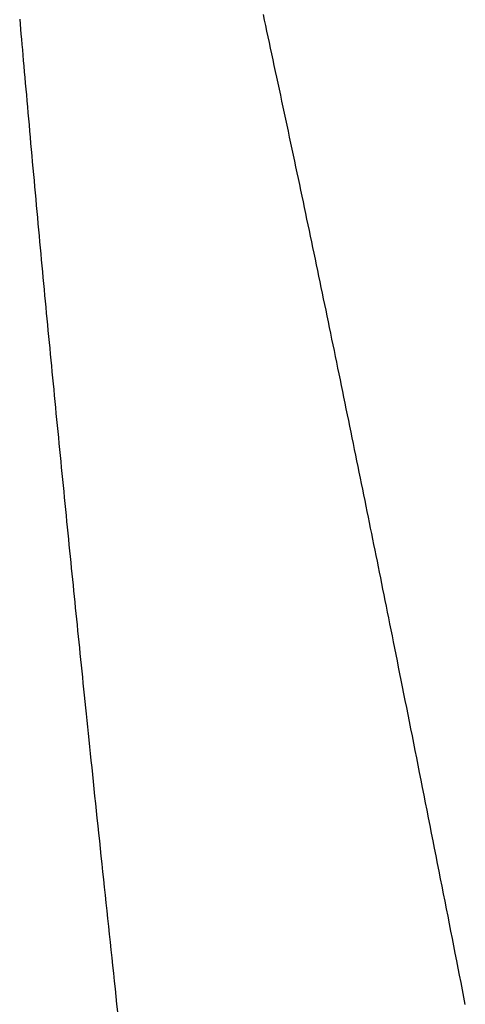
# Model space of a CAD drawing. Extents: x 29 to 425, y 2 to 289.
# Drawn here: x 93 to 93, y 174 to 174 of the extents above; entities that cross this region are included whole.
import ezdxf

# ---------------------------------------------------------------- set-up
doc = ezdxf.new("R2010")
doc.units = 0
doc.header["$MEASUREMENT"] = 0
doc.layers.add('M0', color=3, linetype='CONTINUOUS')

msp = doc.modelspace()

# ---------------------------------------------------------------- linework, layer by layer
at = {"layer": 'M0', "color": 7}
for p, q in [((93.299008, 174.065258), (93.298955, 174.065499)), ((93.288131, 174.06529), (93.28815, 174.065074)), ((93.28815, 174.065074), (93.288169, 174.064855)), ((93.29906, 174.065014), (93.299008, 174.065258)), ((93.299113, 174.064767), (93.29906, 174.065014)), ((93.288169, 174.064855), (93.288188, 174.064631)), ((93.288188, 174.064631), (93.288208, 174.064404)), ((93.299167, 174.064517), (93.299113, 174.064767)), ((93.299221, 174.064265), (93.299167, 174.064517)), ((93.288208, 174.064404), (93.288228, 174.064172)), ((93.288228, 174.064172), (93.288249, 174.063936)), ((93.299276, 174.064011), (93.299221, 174.064265)), ((93.288249, 174.063936), (93.28827, 174.063697)), ((93.28827, 174.063697), (93.288291, 174.063454)), ((93.299331, 174.063755), (93.299276, 174.064011)), ((93.299387, 174.063497), (93.299331, 174.063755)), ((93.288291, 174.063454), (93.288313, 174.063207)), ((93.288313, 174.063207), (93.288335, 174.062957)), ((93.299442, 174.063237), (93.299387, 174.063497)), ((93.299499, 174.062976), (93.299442, 174.063237)), ((93.288335, 174.062957), (93.288357, 174.062705)), ((93.299555, 174.062713), (93.299499, 174.062976)), ((93.288357, 174.062705), (93.28838, 174.062449)), ((93.28838, 174.062449), (93.288403, 174.062191)), ((93.299611, 174.06245), (93.299555, 174.062713)), ((93.299668, 174.062185), (93.299611, 174.06245)), ((93.288403, 174.062191), (93.288426, 174.06193)), ((93.288426, 174.06193), (93.288449, 174.061667)), ((93.299725, 174.061919), (93.299668, 174.062185)), ((93.299782, 174.061653), (93.299725, 174.061919)), ((93.288449, 174.061667), (93.288473, 174.061402)), ((93.299839, 174.061386), (93.299782, 174.061653)), ((93.288473, 174.061402), (93.288496, 174.061135)), ((93.288496, 174.061135), (93.28852, 174.060866)), ((93.299896, 174.061119), (93.299839, 174.061386)), ((93.299953, 174.060852), (93.299896, 174.061119)), ((93.28852, 174.060866), (93.288545, 174.060596)), ((93.288545, 174.060596), (93.288569, 174.060324)), ((93.30001, 174.060585), (93.299953, 174.060852)), ((93.300067, 174.060318), (93.30001, 174.060585)), ((93.288569, 174.060324), (93.288593, 174.060052)), ((93.300123, 174.060052), (93.300067, 174.060318)), ((93.288593, 174.060052), (93.288618, 174.059778)), ((93.288618, 174.059778), (93.288643, 174.059503)), ((93.30018, 174.059786), (93.300123, 174.060052)), ((93.300236, 174.059521), (93.30018, 174.059786)), ((93.288643, 174.059503), (93.288667, 174.059227)), ((93.300292, 174.059257), (93.300236, 174.059521)), ((93.288667, 174.059227), (93.288692, 174.058952)), ((93.288692, 174.058952), (93.288717, 174.058675)), ((93.300348, 174.058994), (93.300292, 174.059257)), ((93.300403, 174.058732), (93.300348, 174.058994)), ((93.288717, 174.058675), (93.288742, 174.058399)), ((93.288742, 174.058399), (93.288767, 174.058123)), ((93.300459, 174.058471), (93.300403, 174.058732)), ((93.300514, 174.058211), (93.300459, 174.058471)), ((93.288767, 174.058123), (93.288792, 174.057847)), ((93.300568, 174.057952), (93.300514, 174.058211)), ((93.300623, 174.057694), (93.300568, 174.057952)), ((93.288792, 174.057847), (93.288818, 174.057572)), ((93.288818, 174.057572), (93.288843, 174.057297)), ((93.300677, 174.057436), (93.300623, 174.057694)), ((93.288843, 174.057297), (93.288868, 174.057023)), ((93.300731, 174.057179), (93.300677, 174.057436)), ((93.300785, 174.056923), (93.300731, 174.057179)), ((93.288868, 174.057023), (93.288893, 174.05675)), ((93.288893, 174.05675), (93.288918, 174.056478)), ((93.300839, 174.056668), (93.300785, 174.056923)), ((93.300892, 174.056413), (93.300839, 174.056668)), ((93.288918, 174.056478), (93.288943, 174.056207)), ((93.288943, 174.056207), (93.288967, 174.055937)), ((93.300946, 174.056158), (93.300892, 174.056413)), ((93.288967, 174.055937), (93.288992, 174.055669)), ((93.300999, 174.055904), (93.300946, 174.056158)), ((93.301052, 174.055651), (93.300999, 174.055904)), ((93.288992, 174.055669), (93.289017, 174.055401)), ((93.289017, 174.055401), (93.289042, 174.055134)), ((93.301105, 174.055397), (93.301052, 174.055651)), ((93.301158, 174.055144), (93.301105, 174.055397)), ((93.289042, 174.055134), (93.289067, 174.054868)), ((93.301211, 174.054891), (93.301158, 174.055144)), ((93.301264, 174.054638), (93.301211, 174.054891)), ((93.289067, 174.054868), (93.289091, 174.054602)), ((93.289091, 174.054602), (93.289116, 174.054338)), ((93.301317, 174.054386), (93.301264, 174.054638)), ((93.289116, 174.054338), (93.289141, 174.054074)), ((93.289141, 174.054074), (93.289165, 174.05381)), ((93.301369, 174.054133), (93.301317, 174.054386)), ((93.301422, 174.05388), (93.301369, 174.054133)), ((93.289165, 174.05381), (93.28919, 174.053547)), ((93.301474, 174.053628), (93.301422, 174.05388)), ((93.301527, 174.053375), (93.301474, 174.053628)), ((93.28919, 174.053547), (93.289215, 174.053285)), ((93.289215, 174.053285), (93.289239, 174.053023)), ((93.30158, 174.053122), (93.301527, 174.053375)), ((93.289239, 174.053023), (93.289264, 174.052761)), ((93.289264, 174.052761), (93.289289, 174.052499)), ((93.301632, 174.052868), (93.30158, 174.053122)), ((93.301685, 174.052614), (93.301632, 174.052868)), ((93.289289, 174.052499), (93.289314, 174.052238)), ((93.301738, 174.05236), (93.301685, 174.052614)), ((93.30179, 174.052106), (93.301738, 174.05236)), ((93.289314, 174.052238), (93.289338, 174.051977)), ((93.289338, 174.051977), (93.289363, 174.051716)), ((93.301843, 174.051851), (93.30179, 174.052106)), ((93.301896, 174.051595), (93.301843, 174.051851)), ((93.289363, 174.051716), (93.289388, 174.051455)), ((93.289388, 174.051455), (93.289413, 174.051194)), ((93.301949, 174.051339), (93.301896, 174.051595)), ((93.289413, 174.051194), (93.289438, 174.050933)), ((93.302002, 174.051082), (93.301949, 174.051339)), ((93.302055, 174.050825), (93.302002, 174.051082)), ((93.289438, 174.050933), (93.289463, 174.050672)), ((93.289463, 174.050672), (93.289488, 174.05041)), ((93.302108, 174.050567), (93.302055, 174.050825)), ((93.302161, 174.050309), (93.302108, 174.050567)), ((93.289488, 174.05041), (93.289513, 174.050149)), ((93.289513, 174.050149), (93.289539, 174.049886)), ((93.302215, 174.050051), (93.302161, 174.050309)), ((93.289539, 174.049886), (93.289564, 174.049624)), ((93.302268, 174.049792), (93.302215, 174.050051)), ((93.302321, 174.049533), (93.302268, 174.049792)), ((93.289564, 174.049624), (93.289589, 174.049361)), ((93.289589, 174.049361), (93.289615, 174.049098)), ((93.302374, 174.049274), (93.302321, 174.049533)), ((93.302428, 174.049015), (93.302374, 174.049274)), ((93.289615, 174.049098), (93.28964, 174.048834)), ((93.28964, 174.048834), (93.289666, 174.048569)), ((93.302481, 174.048756), (93.302428, 174.049015)), ((93.289666, 174.048569), (93.289692, 174.048304)), ((93.302534, 174.048497), (93.302481, 174.048756)), ((93.302587, 174.048238), (93.302534, 174.048497)), ((93.289692, 174.048304), (93.289717, 174.048039)), ((93.289717, 174.048039), (93.289743, 174.047773)), ((93.30264, 174.047979), (93.302587, 174.048238)), ((93.302693, 174.04772), (93.30264, 174.047979)), ((93.289743, 174.047773), (93.289769, 174.047506)), ((93.289769, 174.047506), (93.289795, 174.04724)), ((93.302746, 174.047462), (93.302693, 174.04772)), ((93.302799, 174.047204), (93.302746, 174.047462)), ((93.289795, 174.04724), (93.289821, 174.046973)), ((93.302852, 174.046946), (93.302799, 174.047204)), ((93.289821, 174.046973), (93.289848, 174.046706)), ((93.289848, 174.046706), (93.289874, 174.046438)), ((93.302904, 174.046689), (93.302852, 174.046946)), ((93.302957, 174.046433), (93.302904, 174.046689)), ((93.289874, 174.046438), (93.2899, 174.046171)), ((93.2899, 174.046171), (93.289926, 174.045903)), ((93.303009, 174.046176), (93.302957, 174.046433)), ((93.303061, 174.045921), (93.303009, 174.046176)), ((93.289926, 174.045903), (93.289953, 174.045636)), ((93.303113, 174.045666), (93.303061, 174.045921)), ((93.289953, 174.045636), (93.289979, 174.045369)), ((93.289979, 174.045369), (93.290005, 174.045102)), ((93.303165, 174.045412), (93.303113, 174.045666)), ((93.303217, 174.045159), (93.303165, 174.045412)), ((93.290005, 174.045102), (93.290031, 174.044835)), ((93.290031, 174.044835), (93.290058, 174.044568)), ((93.303268, 174.044906), (93.303217, 174.045159)), ((93.303319, 174.044655), (93.303268, 174.044906)), ((93.290058, 174.044568), (93.290084, 174.044302)), ((93.30337, 174.044404), (93.303319, 174.044655)), ((93.303421, 174.044155), (93.30337, 174.044404)), ((93.290084, 174.044302), (93.29011, 174.044036)), ((93.29011, 174.044036), (93.290137, 174.043771)), ((93.303472, 174.043906), (93.303421, 174.044155)), ((93.290137, 174.043771), (93.290163, 174.043506)), ((93.303522, 174.043659), (93.303472, 174.043906)), ((93.303572, 174.043413), (93.303522, 174.043659)), ((93.290163, 174.043506), (93.290189, 174.043242)), ((93.290189, 174.043242), (93.290215, 174.042978)), ((93.303622, 174.043167), (93.303572, 174.043413)), ((93.303672, 174.042922), (93.303622, 174.043167)), ((93.290215, 174.042978), (93.290242, 174.042715)), ((93.290242, 174.042715), (93.290268, 174.042453)), ((93.303721, 174.042678), (93.303672, 174.042922)), ((93.303771, 174.042434), (93.303721, 174.042678)), ((93.290268, 174.042453), (93.290294, 174.042192)), ((93.30382, 174.042189), (93.303771, 174.042434)), ((93.290294, 174.042192), (93.29032, 174.041932)), ((93.29032, 174.041932), (93.290346, 174.041672)), ((93.303869, 174.041945), (93.30382, 174.042189)), ((93.303919, 174.041701), (93.303869, 174.041945)), ((93.290346, 174.041672), (93.290372, 174.041414)), ((93.290372, 174.041414), (93.290397, 174.041157)), ((93.303968, 174.041456), (93.303919, 174.041701)), ((93.304018, 174.041211), (93.303968, 174.041456)), ((93.290397, 174.041157), (93.290423, 174.0409)), ((93.290423, 174.0409), (93.290449, 174.040645)), ((93.304068, 174.040965), (93.304018, 174.041211)), ((93.304117, 174.040718), (93.304068, 174.040965)), ((93.290449, 174.040645), (93.290474, 174.040391)), ((93.304167, 174.04047), (93.304117, 174.040718)), ((93.304218, 174.04022), (93.304167, 174.04047)), ((93.290474, 174.040391), (93.2905, 174.040138)), ((93.2905, 174.040138), (93.290525, 174.039886)), ((93.304268, 174.03997), (93.304218, 174.04022)), ((93.290525, 174.039886), (93.29055, 174.039634)), ((93.29055, 174.039634), (93.290576, 174.039382)), ((93.304319, 174.039717), (93.304268, 174.03997)), ((93.30437, 174.039463), (93.304319, 174.039717)), ((93.290576, 174.039382), (93.290601, 174.03913)), ((93.304422, 174.039207), (93.30437, 174.039463)), ((93.304474, 174.038948), (93.304422, 174.039207)), ((93.290601, 174.03913), (93.290627, 174.038879)), ((93.290627, 174.038879), (93.290652, 174.038627)), ((93.304526, 174.038688), (93.304474, 174.038948)), ((93.290652, 174.038627), (93.290678, 174.038374)), ((93.290678, 174.038374), (93.290703, 174.038121)), ((93.304579, 174.038424), (93.304526, 174.038688)), ((93.304632, 174.038158), (93.304579, 174.038424)), ((93.290703, 174.038121), (93.290729, 174.037868)), ((93.290729, 174.037868), (93.290755, 174.037613)), ((93.304686, 174.03789), (93.304632, 174.038158)), ((93.30474, 174.037618), (93.304686, 174.03789)), ((93.290755, 174.037613), (93.290781, 174.037357)), ((93.304795, 174.037343), (93.30474, 174.037618)), ((93.290781, 174.037357), (93.290807, 174.0371)), ((93.290807, 174.0371), (93.290834, 174.036842)), ((93.304851, 174.037065), (93.304795, 174.037343)), ((93.304907, 174.036783), (93.304851, 174.037065)), ((93.290834, 174.036842), (93.29086, 174.036581)), ((93.29086, 174.036581), (93.290887, 174.036319)), ((93.304964, 174.036498), (93.304907, 174.036783)), ((93.290887, 174.036319), (93.290914, 174.036055)), ((93.305022, 174.036208), (93.304964, 174.036498)), ((93.305081, 174.035915), (93.305022, 174.036208)), ((93.290914, 174.036055), (93.290942, 174.035789)), ((93.290942, 174.035789), (93.290969, 174.03552)), ((93.30514, 174.035618), (93.305081, 174.035915)), ((93.290969, 174.03552), (93.290997, 174.035249)), ((93.290997, 174.035249), (93.291025, 174.034975)), ((93.3052, 174.035317), (93.30514, 174.035618)), ((93.305261, 174.035012), (93.3052, 174.035317)), ((93.291025, 174.034975), (93.291054, 174.034698)), ((93.305322, 174.034705), (93.305261, 174.035012)), ((93.291054, 174.034698), (93.291083, 174.034418)), ((93.291083, 174.034418), (93.291112, 174.034135)), ((93.305384, 174.034393), (93.305322, 174.034705)), ((93.305446, 174.034079), (93.305384, 174.034393)), ((93.291112, 174.034135), (93.291142, 174.033848)), ((93.305509, 174.033763), (93.305446, 174.034079)), ((93.291142, 174.033848), (93.291172, 174.033558)), ((93.291172, 174.033558), (93.291202, 174.033264)), ((93.305573, 174.033443), (93.305509, 174.033763)), ((93.305637, 174.033121), (93.305573, 174.033443)), ((93.291202, 174.033264), (93.291233, 174.032966)), ((93.305701, 174.032797), (93.305637, 174.033121)), ((93.291233, 174.032966), (93.291264, 174.032663)), ((93.291264, 174.032663), (93.291296, 174.032357)), ((93.305766, 174.03247), (93.305701, 174.032797)), ((93.291296, 174.032357), (93.291328, 174.032047)), ((93.305831, 174.032142), (93.305766, 174.03247)), ((93.305897, 174.031812), (93.305831, 174.032142)), ((93.291328, 174.032047), (93.291361, 174.031734)), ((93.291361, 174.031734), (93.291394, 174.031417)), ((93.305963, 174.03148), (93.305897, 174.031812)), ((93.291394, 174.031417), (93.291427, 174.031096)), ((93.306029, 174.031147), (93.305963, 174.03148)), ((93.291427, 174.031096), (93.291461, 174.030773)), ((93.306095, 174.030812), (93.306029, 174.031147)), ((93.291461, 174.030773), (93.291495, 174.030446)), ((93.291495, 174.030446), (93.29153, 174.030117)), ((93.306161, 174.030477), (93.306095, 174.030812)), ((93.306228, 174.03014), (93.306161, 174.030477)), ((93.29153, 174.030117), (93.291564, 174.029786)), ((93.306295, 174.029803), (93.306228, 174.03014)), ((93.291564, 174.029786), (93.291599, 174.029452)), ((93.306362, 174.029465), (93.306295, 174.029803)), ((93.291599, 174.029452), (93.291635, 174.029116)), ((93.291635, 174.029116), (93.29167, 174.028777)), ((93.306428, 174.029127), (93.306362, 174.029465)), ((93.306495, 174.028788), (93.306428, 174.029127)), ((93.29167, 174.028777), (93.291706, 174.028437)), ((93.306562, 174.02845), (93.306495, 174.028788)), ((93.291706, 174.028437), (93.291742, 174.028096)), ((93.306629, 174.028111), (93.306562, 174.02845)), ((93.291742, 174.028096), (93.291778, 174.027753)), ((93.306696, 174.027773), (93.306629, 174.028111)), ((93.306762, 174.027435), (93.306696, 174.027773)), ((93.291778, 174.027753), (93.291814, 174.027408)), ((93.291814, 174.027408), (93.29185, 174.027063)), ((93.306829, 174.027098), (93.306762, 174.027435)), ((93.29185, 174.027063), (93.291887, 174.026716)), ((93.306895, 174.026762), (93.306829, 174.027098)), ((93.291887, 174.026716), (93.291924, 174.026369)), ((93.306961, 174.026427), (93.306895, 174.026762)), ((93.291924, 174.026369), (93.29196, 174.026021)), ((93.29196, 174.026021), (93.291997, 174.025673)), ((93.307026, 174.026093), (93.306961, 174.026427)), ((93.307092, 174.02576), (93.307026, 174.026093)), ((93.291997, 174.025673), (93.292034, 174.025324)), ((93.307157, 174.025428), (93.307092, 174.02576)), ((93.292034, 174.025324), (93.292071, 174.024976)), ((93.307222, 174.025097), (93.307157, 174.025428)), ((93.292071, 174.024976), (93.292108, 174.024628)), ((93.307287, 174.024767), (93.307222, 174.025097)), ((93.307351, 174.024438), (93.307287, 174.024767)), ((93.292108, 174.024628), (93.292145, 174.02428)), ((93.292145, 174.02428), (93.292182, 174.023932)), ((93.307416, 174.02411), (93.307351, 174.024438)), ((93.292182, 174.023932), (93.292218, 174.023585)), ((93.30748, 174.023782), (93.307416, 174.02411)), ((93.292218, 174.023585), (93.292255, 174.023239)), ((93.307544, 174.023455), (93.30748, 174.023782)), ((93.307608, 174.023129), (93.307544, 174.023455)), ((93.292255, 174.023239), (93.292292, 174.022894)), ((93.307671, 174.022804), (93.307608, 174.023129)), ((93.292292, 174.022894), (93.292329, 174.022551)), ((93.292329, 174.022551), (93.292365, 174.022208)), ((93.307735, 174.022479), (93.307671, 174.022804)), ((93.292365, 174.022208), (93.292402, 174.021866)), ((93.307798, 174.022154), (93.307735, 174.022479)), ((93.307862, 174.02183), (93.307798, 174.022154)), ((93.292402, 174.021866), (93.292438, 174.021526)), ((93.307925, 174.021506), (93.307862, 174.02183)), ((93.292438, 174.021526), (93.292474, 174.021186))]:
    msp.add_line(p, q, dxfattribs=at)

doc.saveas('drawing.dxf')
